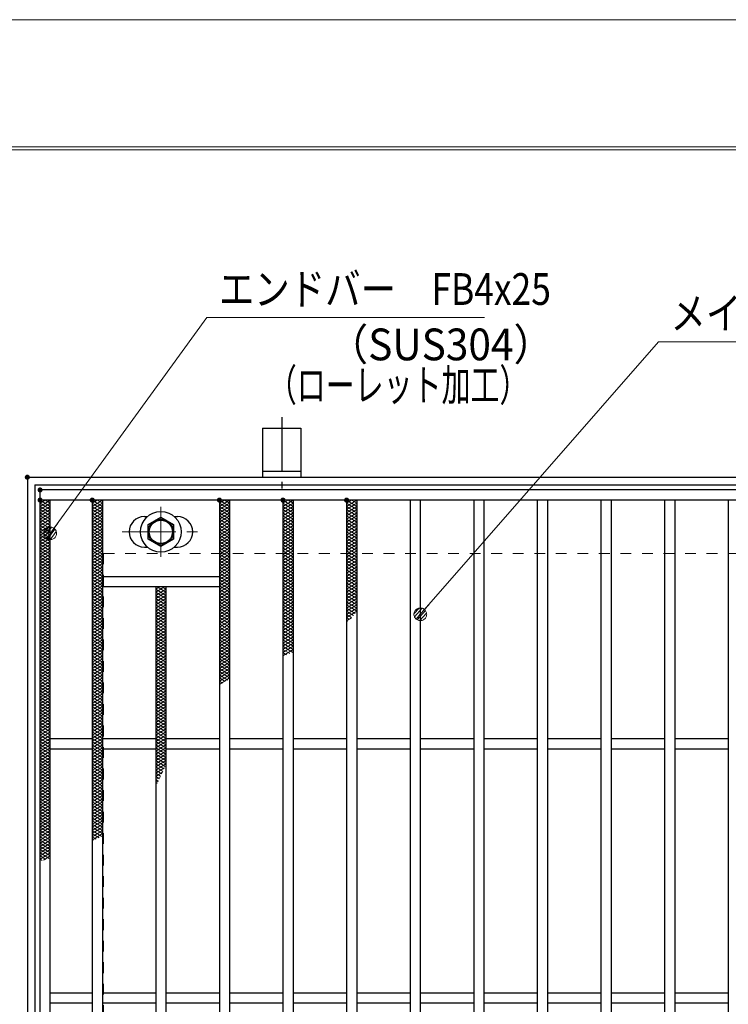
# Model space of a CAD drawing. Units: millimetres. Extents: x -1050 to 1050, y -743 to 742.
# Drawn here: x -798 to -520, y 355 to 742 of the extents above; entities that cross this region are included whole.
import ezdxf

# ---------------------------------------------------------------- set-up
doc = ezdxf.new("R2010")
doc.units = ezdxf.units.MM
doc.header["$LTSCALE"] = 5
doc.linetypes.add('JWW_CENTER1', pattern=[6.773333, 4.233333, -0.846667, 0.846667, -0.846667])
doc.linetypes.add('JWW_DASHED1', pattern=[1.693333, 0.846667, -0.846667])
for name, color, linetype in [('7-図\u3000枠', 7, 'Continuous'), ('アンカー', 7, 'Continuous'), ('ハッチング', 7, 'Continuous'), ('寸法注釈', 7, 'Continuous'), ('枠', 7, 'Continuous'), ('溝開口', 7, 'Continuous'), ('蓋', 7, 'Continuous')]:
    doc.layers.add(name, color=color, linetype=linetype)
doc.styles.add('ＭＳ ゴシック', font='txt', dxfattribs={"height": 1})

# ---------------------------------------------------------------- blocks, each defined once
blk = doc.blocks.new('A$C1487498E_0-5_')
at = {"layer": '蓋', "color": 6, "linetype": 'JWW_CENTER1', "lineweight": 18}
for p, q in [((15.25, 0), (15.25, 19.79)), ((0, 9.89), (30.49, 9.89))]:
    blk.add_line(p, q, dxfattribs=at)
at = {"layer": '蓋', "color": 5, "linetype": 'Continuous', "lineweight": 25}
for p, q in [((8.75, 15.89), (9.95, 15.89)), ((20.54, 15.89), (21.75, 15.89)), ((8.75, 3.89), (9.96, 3.89)), ((20.53, 3.89), (21.75, 3.89))]:
    blk.add_line(p, q, dxfattribs=at)
at = {"layer": '蓋', "color": 7, "linetype": 'Continuous', "lineweight": 25}
for p, q in [((10.25, 12.78), (15.25, 15.67)), ((15.25, 15.67), (20.25, 12.78)), ((10.25, 7.01), (10.25, 12.78)), ((20.25, 12.78), (20.25, 7.01)), ((15.25, 4.12), (10.25, 7.01)), ((20.25, 7.01), (15.25, 4.12))]:
    blk.add_line(p, q, dxfattribs=at)
for centre, radius in [((15.25, 9.9), 8), ((15.25, 9.89), 5), ((15.25, 9.89), 4.59)]:
    blk.add_circle(centre, radius, dxfattribs=at)
at = {"layer": '蓋', "color": 5, "linetype": 'Continuous', "lineweight": 25}
for centre, start, end in [((8.75, 9.89), 90, 270), ((21.75, 9.89), 270, 90)]:
    blk.add_arc(centre, 6, start, end, dxfattribs=at)
blk = doc.blocks.new('A$C5D7C781A_0-4_')
at = {"layer": 'アンカー', "color": 6, "linetype": 'JWW_CENTER1', "lineweight": 25}
blk.add_line((7.5, 28.02), (7.5, 0), dxfattribs=at)
at = {"layer": 'アンカー', "color": 7, "linetype": 'Continuous', "lineweight": 25}
for p, q in [((0, 23.76), (0, 4.45)), ((0, 23.76), (15, 23.76)), ((15, 23.76), (15, 4.45)), ((15, 6.75), (0, 6.75)), ((0, 4.45), (15, 4.45))]:
    blk.add_line(p, q, dxfattribs=at)
blk = doc.blocks.new('_Dot_0-1_')
at = {"layer": '寸法注釈', "color": 2, "linetype": 'Continuous', "lineweight": 5}
for p, q in [((-0.5, 0), (-1, 0)), ((-0.496, 0.063), (-0.5, 0)), ((-0.5, 0), (-0.496, -0.063)), ((0, 0), (-0.5, 0)), ((-0.5, 0), (0, 0)), ((-0.484, 0.124), (-0.496, 0.063)), ((-0.465, 0.184), (-0.484, 0.124)), ((-0.438, 0.241), (-0.465, 0.184)), ((-0.405, 0.294), (-0.438, 0.241)), ((-0.364, 0.342), (-0.405, 0.294)), ((-0.319, 0.385), (-0.364, 0.342)), ((-0.268, 0.422), (-0.319, 0.385)), ((-0.213, 0.452), (-0.268, 0.422)), ((-0.155, 0.476), (-0.213, 0.452)), ((-0.094, 0.491), (-0.155, 0.476)), ((-0.031, 0.499), (-0.094, 0.491)), ((0.031, 0.499), (-0.031, 0.499)), ((0.5, 0), (0, 0)), ((0, 0), (0, 0)), ((0, 0), (0, 0)), ((0, 0), (0, 0)), ((0, 0), (0, 0)), ((0, 0), (0, 0)), ((0, 0), (0, 0)), ((0, 0), (0, 0)), ((0, 0), (0, 0)), ((0, 0), (0, 0)), ((0, 0), (0, 0)), ((0, 0), (0, 0)), ((0, 0), (0, 0)), ((0, 0), (0, 0)), ((0, 0), (0, 0)), ((0, 0), (0, 0)), ((0, 0), (0, 0)), ((0, 0), (0, 0)), ((0, 0), (0, 0)), ((0, 0), (0, 0)), ((0, 0), (0, 0)), ((0, 0), (0, 0)), ((0, 0), (0, 0)), ((0, 0), (0, 0)), ((0, 0), (0, 0)), ((0, 0), (0, 0)), ((0, 0), (0, 0)), ((0, 0), (0, 0)), ((0, 0), (0, 0)), ((0, 0), (0, 0)), ((0, 0), (0, 0)), ((0, 0), (0, 0)), ((0, 0), (0, 0)), ((0, 0), (0, 0)), ((0, 0), (0, 0)), ((0, 0), (0, 0)), ((0, 0), (0, 0)), ((0, 0), (0, 0)), ((0, 0), (0, 0)), ((0, 0), (0, 0)), ((0, 0), (0, 0)), ((0, 0), (0, 0)), ((0, 0), (0, 0)), ((0, 0), (0, 0)), ((0, 0), (0, 0)), ((0, 0), (0, 0)), ((0, 0), (0, 0)), ((0, 0), (0, 0)), ((0, 0), (0, 0)), ((0, 0), (0, 0)), ((0, 0), (0, 0)), ((0, 0), (0.5, 0)), ((0.094, 0.491), (0.031, 0.499)), ((0.155, 0.476), (0.094, 0.491)), ((0.213, 0.452), (0.155, 0.476)), ((0.268, 0.422), (0.213, 0.452)), ((0.319, 0.385), (0.268, 0.422)), ((0.364, 0.342), (0.319, 0.385)), ((0.405, 0.294), (0.364, 0.342)), ((0.438, 0.241), (0.405, 0.294)), ((0.465, 0.184), (0.438, 0.241)), ((0.484, 0.124), (0.465, 0.184)), ((0.496, 0.063), (0.484, 0.124)), ((0.5, 0), (0.496, 0.063)), ((-0.496, -0.063), (-0.484, -0.124)), ((-0.484, -0.124), (-0.465, -0.184)), ((-0.465, -0.184), (-0.438, -0.241)), ((-0.438, -0.241), (-0.405, -0.294)), ((-0.405, -0.294), (-0.364, -0.342)), ((-0.364, -0.342), (-0.319, -0.385)), ((-0.319, -0.385), (-0.268, -0.422)), ((-0.268, -0.422), (-0.213, -0.452)), ((-0.213, -0.452), (-0.155, -0.476)), ((-0.155, -0.476), (-0.094, -0.491)), ((-0.094, -0.491), (-0.031, -0.499)), ((-0.031, -0.499), (0.031, -0.499)), ((0.031, -0.499), (0.094, -0.491)), ((0.094, -0.491), (0.155, -0.476)), ((0.155, -0.476), (0.213, -0.452)), ((0.213, -0.452), (0.268, -0.422)), ((0.268, -0.422), (0.319, -0.385)), ((0.319, -0.385), (0.364, -0.342)), ((0.364, -0.342), (0.405, -0.294)), ((0.405, -0.294), (0.438, -0.241)), ((0.438, -0.241), (0.465, -0.184)), ((0.465, -0.184), (0.484, -0.124)), ((0.484, -0.124), (0.496, -0.063)), ((0.496, -0.063), (0.5, 0))]:
    blk.add_line(p, q, dxfattribs=at)
at = {"layer": '寸法注釈', "color": 2, "linetype": 'Continuous', "lineweight": 20}
for p, q in [((0.489, 0.1), (-0.489, 0.1)), ((0.399, 0.3), (-0.399, 0.3)), ((0.458, -0.199), (-0.458, -0.199)), ((0.3, -0.399), (-0.3, -0.399))]:
    blk.add_line(p, q, dxfattribs=at)

msp = doc.modelspace()

# ---------------------------------------------------------------- linework, layer by layer
at = {"layer": '7-図\u3000枠', "color": 4, "linetype": 'Continuous', "lineweight": 5}
for p, q in [((-975, 692.5), (1000, 692.5)), ((-973.75, 691.25), (998.75, 691.25))]:
    msp.add_line(p, q, dxfattribs=at)
at = {"layer": 'DEFPOINTS', "color": 4, "linetype": 'Continuous', "lineweight": 5}
msp.add_line((-1050, 742.5), (1050, 742.5), dxfattribs=at)
at = {"layer": 'DEFPOINTS', "color": 4, "linetype": 'Continuous', "lineweight": 5, "const_width": 1}
msp.add_lwpolyline([(-794.95, 562.47, 0.414214), (-795.45, 562.97, 0.414214), (-795.95, 562.47, 0.414214), (-795.45, 561.97, 0.414214)], format="xyb", close=True, dxfattribs=at)
at = {"layer": 'ハッチング', "color": 4, "linetype": 'Continuous', "lineweight": 15}
for p, q in [((-790.45, 550.97), (-786.45, 553.47)), ((-790.45, 553.47), (-786.45, 550.97)), ((-790.45, 552.22), (-788.45, 553.47)), ((-790.45, 549.72), (-786.45, 552.22)), ((-790.45, 552.22), (-786.45, 549.72)), ((-790.45, 548.47), (-786.45, 550.97)), ((-790.45, 550.97), (-786.45, 548.47)), ((-788.45, 553.47), (-786.45, 552.22)), ((-769.95, 553.47), (-765.95, 550.97)), ((-769.95, 550.97), (-765.95, 553.47)), ((-769.95, 552.22), (-767.95, 553.47)), ((-769.95, 552.22), (-765.95, 549.72)), ((-769.95, 549.72), (-765.95, 552.22)), ((-769.95, 550.97), (-765.95, 548.47)), ((-769.95, 548.47), (-765.95, 550.97)), ((-767.95, 553.47), (-765.95, 552.22)), ((-719.95, 553.47), (-715.95, 550.97)), ((-719.95, 550.97), (-715.95, 553.47)), ((-719.95, 552.22), (-717.95, 553.47)), ((-719.95, 552.22), (-715.95, 549.72)), ((-719.95, 549.72), (-715.95, 552.22)), ((-719.95, 550.97), (-715.95, 548.47)), ((-719.95, 548.47), (-715.95, 550.97)), ((-717.95, 553.47), (-715.95, 552.22)), ((-694.95, 553.47), (-690.95, 550.97)), ((-694.95, 550.97), (-690.95, 553.47)), ((-694.95, 552.22), (-692.95, 553.47)), ((-694.95, 552.22), (-690.95, 549.72)), ((-694.95, 549.72), (-690.95, 552.22)), ((-694.95, 550.97), (-690.95, 548.47)), ((-694.95, 548.47), (-690.95, 550.97)), ((-692.95, 553.47), (-690.95, 552.22)), ((-669.95, 553.47), (-665.95, 550.97)), ((-669.95, 550.97), (-665.95, 553.47)), ((-669.95, 552.22), (-667.95, 553.47)), ((-669.95, 552.22), (-665.95, 549.72)), ((-669.95, 549.72), (-665.95, 552.22)), ((-669.95, 550.97), (-665.95, 548.47)), ((-669.95, 548.47), (-665.95, 550.97)), ((-667.95, 553.47), (-665.95, 552.22)), ((-790.45, 547.22), (-786.45, 549.72)), ((-790.45, 549.72), (-786.45, 547.22)), ((-790.45, 545.97), (-786.45, 548.47)), ((-790.45, 548.47), (-786.45, 545.97)), ((-790.45, 544.72), (-786.45, 547.22)), ((-790.45, 547.22), (-786.45, 544.72)), ((-769.95, 549.72), (-765.95, 547.22)), ((-769.95, 547.22), (-765.95, 549.72)), ((-769.95, 548.47), (-765.95, 545.97)), ((-769.95, 545.97), (-765.95, 548.47)), ((-769.95, 547.22), (-765.95, 544.72)), ((-769.95, 544.72), (-765.95, 547.22)), ((-719.95, 549.72), (-715.95, 547.22)), ((-719.95, 547.22), (-715.95, 549.72)), ((-719.95, 548.47), (-715.95, 545.97)), ((-719.95, 545.97), (-715.95, 548.47)), ((-719.95, 547.22), (-715.95, 544.72)), ((-719.95, 544.72), (-715.95, 547.22)), ((-694.95, 549.72), (-690.95, 547.22)), ((-694.95, 547.22), (-690.95, 549.72)), ((-694.95, 548.47), (-690.95, 545.97)), ((-694.95, 545.97), (-690.95, 548.47)), ((-694.95, 547.22), (-690.95, 544.72)), ((-694.95, 544.72), (-690.95, 547.22)), ((-669.95, 549.72), (-665.95, 547.22)), ((-669.95, 547.22), (-665.95, 549.72)), ((-669.95, 548.47), (-665.95, 545.97)), ((-669.95, 545.97), (-665.95, 548.47)), ((-669.95, 547.22), (-665.95, 544.72)), ((-669.95, 544.72), (-665.95, 547.22)), ((-790.45, 543.47), (-786.45, 545.97)), ((-790.45, 545.97), (-786.45, 543.47)), ((-790.45, 542.22), (-786.45, 544.72)), ((-790.45, 544.72), (-786.45, 542.22)), ((-790.45, 540.97), (-786.45, 543.47)), ((-790.45, 543.47), (-786.45, 540.97)), ((-769.95, 545.97), (-765.95, 543.47)), ((-769.95, 543.47), (-765.95, 545.97)), ((-769.95, 544.72), (-765.95, 542.22)), ((-769.95, 542.22), (-765.95, 544.72)), ((-769.95, 543.47), (-765.95, 540.97)), ((-769.95, 540.97), (-765.95, 543.47)), ((-719.95, 545.97), (-715.95, 543.47)), ((-719.95, 543.47), (-715.95, 545.97)), ((-719.95, 544.72), (-715.95, 542.22)), ((-719.95, 542.22), (-715.95, 544.72)), ((-719.95, 543.47), (-715.95, 540.97)), ((-719.95, 540.97), (-715.95, 543.47)), ((-694.95, 545.97), (-690.95, 543.47)), ((-694.95, 543.47), (-690.95, 545.97)), ((-694.95, 544.72), (-690.95, 542.22)), ((-694.95, 542.22), (-690.95, 544.72)), ((-694.95, 543.47), (-690.95, 540.97)), ((-694.95, 540.97), (-690.95, 543.47)), ((-669.95, 545.97), (-665.95, 543.47)), ((-669.95, 543.47), (-665.95, 545.97)), ((-669.95, 544.72), (-665.95, 542.22)), ((-669.95, 542.22), (-665.95, 544.72)), ((-669.95, 543.47), (-665.95, 540.97)), ((-669.95, 540.97), (-665.95, 543.47)), ((-790.45, 539.72), (-786.45, 542.22)), ((-790.45, 542.22), (-786.45, 539.72)), ((-790.45, 538.47), (-786.45, 540.97)), ((-790.45, 540.97), (-786.45, 538.47)), ((-790.45, 537.22), (-786.45, 539.72)), ((-790.45, 539.72), (-786.45, 537.22)), ((-769.95, 542.22), (-765.95, 539.72)), ((-769.95, 539.72), (-765.95, 542.22)), ((-769.95, 540.97), (-765.95, 538.47)), ((-769.95, 538.47), (-765.95, 540.97)), ((-769.95, 539.72), (-765.95, 537.22)), ((-769.95, 537.22), (-765.95, 539.72)), ((-719.95, 542.22), (-715.95, 539.72)), ((-719.95, 539.72), (-715.95, 542.22)), ((-719.95, 540.97), (-715.95, 538.47)), ((-719.95, 538.47), (-715.95, 540.97)), ((-719.95, 539.72), (-715.95, 537.22)), ((-719.95, 537.22), (-715.95, 539.72)), ((-694.95, 542.22), (-690.95, 539.72)), ((-694.95, 539.72), (-690.95, 542.22)), ((-694.95, 540.97), (-690.95, 538.47)), ((-694.95, 538.47), (-690.95, 540.97)), ((-694.95, 539.72), (-690.95, 537.22)), ((-694.95, 537.22), (-690.95, 539.72)), ((-669.95, 542.22), (-665.95, 539.72)), ((-669.95, 539.72), (-665.95, 542.22)), ((-669.95, 540.97), (-665.95, 538.47)), ((-669.95, 538.47), (-665.95, 540.97)), ((-669.95, 539.72), (-665.95, 537.22)), ((-669.95, 537.22), (-665.95, 539.72)), ((-790.45, 535.97), (-786.45, 538.47)), ((-790.45, 538.47), (-786.45, 535.97)), ((-790.45, 534.72), (-786.45, 537.22)), ((-790.45, 537.22), (-786.45, 534.72)), ((-790.45, 533.47), (-786.45, 535.97)), ((-790.45, 535.97), (-786.45, 533.47)), ((-790.45, 532.22), (-786.45, 534.72)), ((-790.45, 534.72), (-786.45, 532.22)), ((-769.95, 538.47), (-765.95, 535.97)), ((-769.95, 535.97), (-765.95, 538.47)), ((-769.95, 537.22), (-765.95, 534.72)), ((-769.95, 534.72), (-765.95, 537.22)), ((-769.95, 535.97), (-765.95, 533.47)), ((-769.95, 533.47), (-765.95, 535.97)), ((-769.95, 534.72), (-765.95, 532.22)), ((-769.95, 532.22), (-765.95, 534.72)), ((-719.95, 538.47), (-715.95, 535.97)), ((-719.95, 535.97), (-715.95, 538.47)), ((-719.95, 537.22), (-715.95, 534.72)), ((-719.95, 534.72), (-715.95, 537.22)), ((-719.95, 535.97), (-715.95, 533.47)), ((-719.95, 533.47), (-715.95, 535.97)), ((-719.95, 534.72), (-715.95, 532.22)), ((-719.95, 532.22), (-715.95, 534.72)), ((-694.95, 538.47), (-690.95, 535.97)), ((-694.95, 535.97), (-690.95, 538.47)), ((-694.95, 537.22), (-690.95, 534.72)), ((-694.95, 534.72), (-690.95, 537.22)), ((-694.95, 535.97), (-690.95, 533.47)), ((-694.95, 533.47), (-690.95, 535.97)), ((-694.95, 534.72), (-690.95, 532.22)), ((-694.95, 532.22), (-690.95, 534.72)), ((-669.95, 538.47), (-665.95, 535.97)), ((-669.95, 535.97), (-665.95, 538.47)), ((-669.95, 537.22), (-665.95, 534.72)), ((-669.95, 534.72), (-665.95, 537.22)), ((-669.95, 535.97), (-665.95, 533.47)), ((-669.95, 533.47), (-665.95, 535.97)), ((-669.95, 534.72), (-665.95, 532.22)), ((-669.95, 532.22), (-665.95, 534.72)), ((-790.45, 530.97), (-786.45, 533.47)), ((-790.45, 533.47), (-786.45, 530.97)), ((-790.45, 529.72), (-786.45, 532.22)), ((-790.45, 532.22), (-786.45, 529.72)), ((-790.45, 528.47), (-786.45, 530.97)), ((-790.45, 530.97), (-786.45, 528.47)), ((-769.95, 533.47), (-765.95, 530.97)), ((-769.95, 530.97), (-765.95, 533.47)), ((-769.95, 532.22), (-765.95, 529.72)), ((-769.95, 529.72), (-765.95, 532.22)), ((-769.95, 530.97), (-765.95, 528.47)), ((-769.95, 528.47), (-765.95, 530.97)), ((-719.95, 533.47), (-715.95, 530.97)), ((-719.95, 530.97), (-715.95, 533.47)), ((-719.95, 532.22), (-715.95, 529.72)), ((-719.95, 529.72), (-715.95, 532.22)), ((-719.95, 530.97), (-715.95, 528.47)), ((-719.95, 528.47), (-715.95, 530.97)), ((-694.95, 533.47), (-690.95, 530.97)), ((-694.95, 530.97), (-690.95, 533.47)), ((-694.95, 532.22), (-690.95, 529.72)), ((-694.95, 529.72), (-690.95, 532.22)), ((-694.95, 530.97), (-690.95, 528.47)), ((-694.95, 528.47), (-690.95, 530.97)), ((-669.95, 533.47), (-665.95, 530.97)), ((-669.95, 530.97), (-665.95, 533.47)), ((-669.95, 532.22), (-665.95, 529.72)), ((-669.95, 529.72), (-665.95, 532.22)), ((-669.95, 530.97), (-665.95, 528.47)), ((-669.95, 528.47), (-665.95, 530.97)), ((-790.45, 527.22), (-786.45, 529.72)), ((-790.45, 529.72), (-786.45, 527.22)), ((-790.45, 525.97), (-786.45, 528.47)), ((-790.45, 528.47), (-786.45, 525.97)), ((-790.45, 524.72), (-786.45, 527.22)), ((-790.45, 527.22), (-786.45, 524.72)), ((-769.95, 529.72), (-765.95, 527.22)), ((-769.95, 527.22), (-765.95, 529.72)), ((-769.95, 528.47), (-765.95, 525.97)), ((-769.95, 525.97), (-765.95, 528.47)), ((-769.95, 527.22), (-765.95, 524.72)), ((-769.95, 524.72), (-765.95, 527.22)), ((-719.95, 529.72), (-715.95, 527.22)), ((-719.95, 527.22), (-715.95, 529.72)), ((-719.95, 528.47), (-715.95, 525.97)), ((-719.95, 525.97), (-715.95, 528.47)), ((-719.95, 527.22), (-715.95, 524.72)), ((-719.95, 524.72), (-715.95, 527.22)), ((-694.95, 529.72), (-690.95, 527.22)), ((-694.95, 527.22), (-690.95, 529.72)), ((-694.95, 528.47), (-690.95, 525.97)), ((-694.95, 525.97), (-690.95, 528.47)), ((-694.95, 527.22), (-690.95, 524.72)), ((-694.95, 524.72), (-690.95, 527.22)), ((-669.95, 529.72), (-665.95, 527.22)), ((-669.95, 527.22), (-665.95, 529.72)), ((-669.95, 528.47), (-665.95, 525.97)), ((-669.95, 525.97), (-665.95, 528.47)), ((-669.95, 527.22), (-665.95, 524.72)), ((-669.95, 524.72), (-665.95, 527.22)), ((-790.45, 523.47), (-786.45, 525.97)), ((-790.45, 525.97), (-786.45, 523.47)), ((-790.45, 522.22), (-786.45, 524.72)), ((-790.45, 524.72), (-786.45, 522.22)), ((-790.45, 520.97), (-786.45, 523.47)), ((-790.45, 523.47), (-786.45, 520.97)), ((-769.95, 525.97), (-765.95, 523.47)), ((-769.95, 523.47), (-765.95, 525.97)), ((-769.95, 524.72), (-765.95, 522.22)), ((-769.95, 522.22), (-765.95, 524.72)), ((-769.95, 523.47), (-765.95, 520.97)), ((-769.95, 520.97), (-765.95, 523.47)), ((-719.95, 525.97), (-715.95, 523.47)), ((-719.95, 523.47), (-715.95, 525.97)), ((-719.95, 524.72), (-715.95, 522.22)), ((-719.95, 522.22), (-715.95, 524.72)), ((-719.95, 523.47), (-715.95, 520.97)), ((-719.95, 520.97), (-715.95, 523.47)), ((-694.95, 525.97), (-690.95, 523.47)), ((-694.95, 523.47), (-690.95, 525.97)), ((-694.95, 524.72), (-690.95, 522.22)), ((-694.95, 522.22), (-690.95, 524.72)), ((-694.95, 523.47), (-690.95, 520.97)), ((-694.95, 520.97), (-690.95, 523.47)), ((-669.95, 525.97), (-665.95, 523.47)), ((-669.95, 523.47), (-665.95, 525.97)), ((-669.95, 524.72), (-665.95, 522.22)), ((-669.95, 522.22), (-665.95, 524.72)), ((-669.95, 523.47), (-665.95, 520.97)), ((-669.95, 520.97), (-665.95, 523.47)), ((-790.45, 519.72), (-786.45, 522.22)), ((-790.45, 522.22), (-786.45, 519.72)), ((-790.45, 518.47), (-786.45, 520.97)), ((-790.45, 520.97), (-786.45, 518.47)), ((-790.45, 517.22), (-786.45, 519.72)), ((-790.45, 519.72), (-786.45, 517.22)), ((-769.95, 522.22), (-765.95, 519.72)), ((-769.95, 519.72), (-765.95, 522.22)), ((-769.95, 520.97), (-765.95, 518.47)), ((-769.95, 518.47), (-765.95, 520.97)), ((-769.95, 519.72), (-765.95, 517.22)), ((-769.95, 517.22), (-765.95, 519.72)), ((-744.95, 518.47), (-743.35, 519.48)), ((-744.95, 517.22), (-741.35, 519.48)), ((-744.55, 519.48), (-740.95, 517.22)), ((-742.55, 519.48), (-740.95, 518.47)), ((-719.95, 522.22), (-715.95, 519.72)), ((-719.95, 519.72), (-715.95, 522.22)), ((-719.95, 520.97), (-715.95, 518.47)), ((-719.95, 518.47), (-715.95, 520.97)), ((-719.95, 519.72), (-715.95, 517.22)), ((-719.95, 517.22), (-715.95, 519.72)), ((-694.95, 522.22), (-690.95, 519.72)), ((-694.95, 519.72), (-690.95, 522.22)), ((-694.95, 520.97), (-690.95, 518.47)), ((-694.95, 518.47), (-690.95, 520.97)), ((-694.95, 519.72), (-690.95, 517.22)), ((-694.95, 517.22), (-690.95, 519.72)), ((-669.95, 522.22), (-665.95, 519.72)), ((-669.95, 519.72), (-665.95, 522.22)), ((-669.95, 520.97), (-665.95, 518.47)), ((-669.95, 518.47), (-665.95, 520.97)), ((-669.95, 519.72), (-665.95, 517.22)), ((-669.95, 517.22), (-665.95, 519.72)), ((-790.45, 515.97), (-786.45, 518.47)), ((-790.45, 518.47), (-786.45, 515.97)), ((-790.45, 514.72), (-786.45, 517.22)), ((-790.45, 517.22), (-786.45, 514.72)), ((-790.45, 513.47), (-786.45, 515.97)), ((-790.45, 515.97), (-786.45, 513.47)), ((-769.95, 518.47), (-765.95, 515.97)), ((-769.95, 515.97), (-765.95, 518.47)), ((-769.95, 517.22), (-765.95, 514.72)), ((-769.95, 514.72), (-765.95, 517.22)), ((-769.95, 515.97), (-765.95, 513.47)), ((-769.95, 513.47), (-765.95, 515.97)), ((-744.95, 518.47), (-740.95, 515.97)), ((-744.95, 515.97), (-740.95, 518.47)), ((-744.95, 517.22), (-740.95, 514.72)), ((-744.95, 514.72), (-740.95, 517.22)), ((-744.95, 515.97), (-740.95, 513.47)), ((-744.95, 513.47), (-740.95, 515.97)), ((-719.95, 518.47), (-715.95, 515.97)), ((-719.95, 515.97), (-715.95, 518.47)), ((-719.95, 517.22), (-715.95, 514.72)), ((-719.95, 514.72), (-715.95, 517.22)), ((-719.95, 515.97), (-715.95, 513.47)), ((-719.95, 513.47), (-715.95, 515.97)), ((-694.95, 518.47), (-690.95, 515.97)), ((-694.95, 515.97), (-690.95, 518.47)), ((-694.95, 517.22), (-690.95, 514.72)), ((-694.95, 514.72), (-690.95, 517.22)), ((-694.95, 515.97), (-690.95, 513.47)), ((-694.95, 513.47), (-690.95, 515.97)), ((-669.95, 518.47), (-665.95, 515.97)), ((-669.95, 515.97), (-665.95, 518.47)), ((-669.95, 517.22), (-665.95, 514.72)), ((-669.95, 514.72), (-665.95, 517.22)), ((-669.95, 515.97), (-665.95, 513.47)), ((-669.95, 513.47), (-665.95, 515.97)), ((-790.45, 512.22), (-786.45, 514.72)), ((-790.45, 514.72), (-786.45, 512.22)), ((-790.45, 510.97), (-786.45, 513.47)), ((-790.45, 513.47), (-786.45, 510.97)), ((-790.45, 509.72), (-786.45, 512.22)), ((-790.45, 512.22), (-786.45, 509.72)), ((-769.95, 514.72), (-765.95, 512.22)), ((-769.95, 512.22), (-765.95, 514.72)), ((-769.95, 513.47), (-765.95, 510.97)), ((-769.95, 510.97), (-765.95, 513.47)), ((-769.95, 512.22), (-765.95, 509.72)), ((-769.95, 509.72), (-765.95, 512.22)), ((-744.95, 514.72), (-740.95, 512.22)), ((-744.95, 512.22), (-740.95, 514.72)), ((-744.95, 513.47), (-740.95, 510.97)), ((-744.95, 510.97), (-740.95, 513.47)), ((-744.95, 512.22), (-740.95, 509.72)), ((-744.95, 509.72), (-740.95, 512.22)), ((-719.95, 514.72), (-715.95, 512.22)), ((-719.95, 512.22), (-715.95, 514.72)), ((-719.95, 513.47), (-715.95, 510.97)), ((-719.95, 510.97), (-715.95, 513.47)), ((-719.95, 512.22), (-715.95, 509.72)), ((-719.95, 509.72), (-715.95, 512.22)), ((-694.95, 514.72), (-690.95, 512.22)), ((-694.95, 512.22), (-690.95, 514.72)), ((-694.95, 513.47), (-690.95, 510.97)), ((-694.95, 510.97), (-690.95, 513.47)), ((-694.95, 512.22), (-690.95, 509.72)), ((-694.95, 509.72), (-690.95, 512.22)), ((-669.95, 514.72), (-665.95, 512.22)), ((-669.95, 512.22), (-665.95, 514.72)), ((-669.95, 513.47), (-665.95, 510.97)), ((-669.95, 510.97), (-665.95, 513.47)), ((-669.95, 512.22), (-665.95, 509.72)), ((-669.95, 509.72), (-665.95, 512.22)), ((-790.45, 508.47), (-786.45, 510.97)), ((-790.45, 510.97), (-786.45, 508.47)), ((-790.45, 507.22), (-786.45, 509.72)), ((-790.45, 509.72), (-786.45, 507.22)), ((-790.45, 505.97), (-786.45, 508.47)), ((-790.45, 508.47), (-786.45, 505.97)), ((-769.95, 510.97), (-765.95, 508.47)), ((-769.95, 508.47), (-765.95, 510.97)), ((-769.95, 509.72), (-765.95, 507.22)), ((-769.95, 507.22), (-765.95, 509.72)), ((-769.95, 508.47), (-765.95, 505.97)), ((-769.95, 505.97), (-765.95, 508.47)), ((-744.95, 510.97), (-740.95, 508.47)), ((-744.95, 508.47), (-740.95, 510.97)), ((-744.95, 509.72), (-740.95, 507.22)), ((-744.95, 507.22), (-740.95, 509.72)), ((-744.95, 508.47), (-740.95, 505.97)), ((-744.95, 505.97), (-740.95, 508.47)), ((-719.95, 510.97), (-715.95, 508.47)), ((-719.95, 508.47), (-715.95, 510.97)), ((-719.95, 509.72), (-715.95, 507.22)), ((-719.95, 507.22), (-715.95, 509.72)), ((-719.95, 508.47), (-715.95, 505.97)), ((-719.95, 505.97), (-715.95, 508.47)), ((-694.95, 510.97), (-690.95, 508.47)), ((-694.95, 508.47), (-690.95, 510.97)), ((-694.95, 509.72), (-690.95, 507.22)), ((-694.95, 507.22), (-690.95, 509.72)), ((-694.95, 508.47), (-690.95, 505.97)), ((-694.95, 505.97), (-690.95, 508.47)), ((-669.95, 510.97), (-666.51, 508.82)), ((-669.95, 508.47), (-665.95, 510.97)), ((-669.95, 509.72), (-667.22, 508.02)), ((-669.95, 507.22), (-665.95, 509.72)), ((-669.95, 508.47), (-667.96, 507.23)), ((-790.45, 504.72), (-786.45, 507.22)), ((-790.45, 507.22), (-786.45, 504.72)), ((-790.45, 503.47), (-786.45, 505.97)), ((-790.45, 505.97), (-786.45, 503.47)), ((-790.45, 502.22), (-786.45, 504.72)), ((-790.45, 504.72), (-786.45, 502.22)), ((-769.95, 507.22), (-765.95, 504.72)), ((-769.95, 504.72), (-765.95, 507.22)), ((-769.95, 505.97), (-765.95, 503.47)), ((-769.95, 503.47), (-765.95, 505.97)), ((-769.95, 504.72), (-765.95, 502.22)), ((-769.95, 502.22), (-765.95, 504.72)), ((-744.95, 507.22), (-740.95, 504.72)), ((-744.95, 504.72), (-740.95, 507.22)), ((-744.95, 505.97), (-740.95, 503.47)), ((-744.95, 503.47), (-740.95, 505.97)), ((-744.95, 504.72), (-740.95, 502.22)), ((-744.95, 502.22), (-740.95, 504.72)), ((-719.95, 507.22), (-715.95, 504.72)), ((-719.95, 504.72), (-715.95, 507.22)), ((-719.95, 505.97), (-715.95, 503.47)), ((-719.95, 503.47), (-715.95, 505.97)), ((-719.95, 504.72), (-715.95, 502.22)), ((-719.95, 502.22), (-715.95, 504.72)), ((-694.95, 507.22), (-690.95, 504.72)), ((-694.95, 504.72), (-690.95, 507.22)), ((-694.95, 505.97), (-690.95, 503.47)), ((-694.95, 503.47), (-690.95, 505.97)), ((-694.95, 504.72), (-690.95, 502.22)), ((-694.95, 502.22), (-690.95, 504.72)), ((-669.95, 507.22), (-668.73, 506.46)), ((-669.95, 505.97), (-668.01, 507.19)), ((-669.95, 505.97), (-669.53, 505.71)), ((-790.45, 500.97), (-786.45, 503.47)), ((-790.45, 503.47), (-786.45, 500.97)), ((-790.45, 499.72), (-786.45, 502.22)), ((-790.45, 502.22), (-786.45, 499.72)), ((-790.45, 498.47), (-786.45, 500.97)), ((-790.45, 500.97), (-786.45, 498.47)), ((-769.95, 503.47), (-765.95, 500.97)), ((-769.95, 500.97), (-765.95, 503.47)), ((-769.95, 502.22), (-765.95, 499.72)), ((-769.95, 499.72), (-765.95, 502.22)), ((-769.95, 500.97), (-765.95, 498.47)), ((-769.95, 498.47), (-765.95, 500.97)), ((-744.95, 503.47), (-740.95, 500.97)), ((-744.95, 500.97), (-740.95, 503.47)), ((-744.95, 502.22), (-740.95, 499.72)), ((-744.95, 499.72), (-740.95, 502.22)), ((-744.95, 500.97), (-740.95, 498.47)), ((-744.95, 498.47), (-740.95, 500.97)), ((-719.95, 503.47), (-715.95, 500.97)), ((-719.95, 500.97), (-715.95, 503.47)), ((-719.95, 502.22), (-715.95, 499.72)), ((-719.95, 499.72), (-715.95, 502.22)), ((-719.95, 500.97), (-715.95, 498.47)), ((-719.95, 498.47), (-715.95, 500.97)), ((-694.95, 503.47), (-690.95, 500.97)), ((-694.95, 500.97), (-690.95, 503.47)), ((-694.95, 502.22), (-690.95, 499.72)), ((-694.95, 499.72), (-690.95, 502.22)), ((-694.95, 500.97), (-690.95, 498.47)), ((-694.95, 498.47), (-690.95, 500.97)), ((-790.45, 497.22), (-786.45, 499.72)), ((-790.45, 499.72), (-786.45, 497.22)), ((-790.45, 495.97), (-786.45, 498.47)), ((-790.45, 498.47), (-786.45, 495.97)), ((-790.45, 494.72), (-786.45, 497.22)), ((-790.45, 497.22), (-786.45, 494.72)), ((-790.45, 493.47), (-786.45, 495.97)), ((-790.45, 495.97), (-786.45, 493.47)), ((-769.95, 499.72), (-765.95, 497.22)), ((-769.95, 497.22), (-765.95, 499.72)), ((-769.95, 498.47), (-765.95, 495.97)), ((-769.95, 495.97), (-765.95, 498.47)), ((-769.95, 497.22), (-765.95, 494.72)), ((-769.95, 494.72), (-765.95, 497.22)), ((-769.95, 495.97), (-765.95, 493.47)), ((-769.95, 493.47), (-765.95, 495.97)), ((-744.95, 499.72), (-740.95, 497.22)), ((-744.95, 497.22), (-740.95, 499.72)), ((-744.95, 498.47), (-740.95, 495.97)), ((-744.95, 495.97), (-740.95, 498.47)), ((-744.95, 497.22), (-740.95, 494.72)), ((-744.95, 494.72), (-740.95, 497.22)), ((-744.95, 495.97), (-740.95, 493.47)), ((-744.95, 493.47), (-740.95, 495.97)), ((-719.95, 499.72), (-715.95, 497.22)), ((-719.95, 497.22), (-715.95, 499.72)), ((-719.95, 498.47), (-715.95, 495.97)), ((-719.95, 495.97), (-715.95, 498.47)), ((-719.95, 497.22), (-715.95, 494.72)), ((-719.95, 494.72), (-715.95, 497.22)), ((-719.95, 495.97), (-715.95, 493.47)), ((-719.95, 493.47), (-715.95, 495.97)), ((-694.95, 499.72), (-690.95, 497.22)), ((-694.95, 497.22), (-690.95, 499.72)), ((-694.95, 498.47), (-690.95, 495.97)), ((-694.95, 495.97), (-690.95, 498.47)), ((-694.95, 497.22), (-690.95, 494.72)), ((-694.95, 494.72), (-690.95, 497.22)), ((-694.95, 495.97), (-691.09, 493.56)), ((-694.95, 493.47), (-690.95, 495.97)), ((-790.45, 492.22), (-786.45, 494.72)), ((-790.45, 494.72), (-786.45, 492.22)), ((-790.45, 490.97), (-786.45, 493.47)), ((-790.45, 493.47), (-786.45, 490.97)), ((-790.45, 489.72), (-786.45, 492.22)), ((-790.45, 492.22), (-786.45, 489.72)), ((-769.95, 494.72), (-765.95, 492.22)), ((-769.95, 492.22), (-765.95, 494.72)), ((-769.95, 493.47), (-765.95, 490.97)), ((-769.95, 490.97), (-765.95, 493.47)), ((-769.95, 492.22), (-765.95, 489.72)), ((-769.95, 489.72), (-765.95, 492.22)), ((-744.95, 494.72), (-740.95, 492.22)), ((-744.95, 492.22), (-740.95, 494.72)), ((-744.95, 493.47), (-740.95, 490.97)), ((-744.95, 490.97), (-740.95, 493.47)), ((-744.95, 492.22), (-740.95, 489.72)), ((-744.95, 489.72), (-740.95, 492.22)), ((-719.95, 494.72), (-715.95, 492.22)), ((-719.95, 492.22), (-715.95, 494.72)), ((-719.95, 493.47), (-715.95, 490.97)), ((-719.95, 490.97), (-715.95, 493.47)), ((-719.95, 492.22), (-715.95, 489.72)), ((-719.95, 489.72), (-715.95, 492.22)), ((-694.95, 494.72), (-692.31, 493.08)), ((-694.95, 492.22), (-690.95, 494.72)), ((-694.95, 493.47), (-693.54, 492.6)), ((-694.95, 492.22), (-694.78, 492.12)), ((-790.45, 488.47), (-786.45, 490.97)), ((-790.45, 490.97), (-786.45, 488.47)), ((-790.45, 487.22), (-786.45, 489.72)), ((-790.45, 489.72), (-786.45, 487.22)), ((-790.45, 485.97), (-786.45, 488.47)), ((-790.45, 488.47), (-786.45, 485.97)), ((-769.95, 490.97), (-765.95, 488.47)), ((-769.95, 488.47), (-765.95, 490.97)), ((-769.95, 489.72), (-765.95, 487.22)), ((-769.95, 487.22), (-765.95, 489.72)), ((-769.95, 488.47), (-765.95, 485.97)), ((-769.95, 485.97), (-765.95, 488.47)), ((-744.95, 490.97), (-740.95, 488.47)), ((-744.95, 488.47), (-740.95, 490.97)), ((-744.95, 489.72), (-740.95, 487.22)), ((-744.95, 487.22), (-740.95, 489.72)), ((-744.95, 488.47), (-740.95, 485.97)), ((-744.95, 485.97), (-740.95, 488.47)), ((-719.95, 490.97), (-715.95, 488.47)), ((-719.95, 488.47), (-715.95, 490.97)), ((-719.95, 489.72), (-715.95, 487.22)), ((-719.95, 487.22), (-715.95, 489.72)), ((-719.95, 488.47), (-715.95, 485.97)), ((-719.95, 485.97), (-715.95, 488.47)), ((-790.45, 484.72), (-786.45, 487.22)), ((-790.45, 487.22), (-786.45, 484.72)), ((-790.45, 483.47), (-786.45, 485.97)), ((-790.45, 485.97), (-786.45, 483.47)), ((-790.45, 482.22), (-786.45, 484.72)), ((-790.45, 484.72), (-786.45, 482.22)), ((-769.95, 487.22), (-765.95, 484.72)), ((-769.95, 484.72), (-765.95, 487.22)), ((-769.95, 485.97), (-765.95, 483.47)), ((-769.95, 483.47), (-765.95, 485.97)), ((-769.95, 484.72), (-765.95, 482.22)), ((-769.95, 482.22), (-765.95, 484.72)), ((-744.95, 487.22), (-740.95, 484.72)), ((-744.95, 484.72), (-740.95, 487.22)), ((-744.95, 485.97), (-740.95, 483.47)), ((-744.95, 483.47), (-740.95, 485.97)), ((-744.95, 484.72), (-740.95, 482.22)), ((-744.95, 482.22), (-740.95, 484.72)), ((-719.95, 487.22), (-715.95, 484.72)), ((-719.95, 484.72), (-715.95, 487.22)), ((-719.95, 485.97), (-715.95, 483.47)), ((-719.95, 483.47), (-715.95, 485.97)), ((-719.95, 484.72), (-716.61, 482.64)), ((-719.95, 482.22), (-715.95, 484.72)), ((-790.45, 480.97), (-786.45, 483.47)), ((-790.45, 483.47), (-786.45, 480.97)), ((-790.45, 479.72), (-786.45, 482.22)), ((-790.45, 482.22), (-786.45, 479.72)), ((-790.45, 478.47), (-786.45, 480.97)), ((-790.45, 480.97), (-786.45, 478.47)), ((-769.95, 483.47), (-765.95, 480.97)), ((-769.95, 480.97), (-765.95, 483.47)), ((-769.95, 482.22), (-765.95, 479.72)), ((-769.95, 479.72), (-765.95, 482.22)), ((-769.95, 480.97), (-765.95, 478.47)), ((-769.95, 478.47), (-765.95, 480.97)), ((-744.95, 483.47), (-740.95, 480.97)), ((-744.95, 480.97), (-740.95, 483.47)), ((-744.95, 482.22), (-740.95, 479.72)), ((-744.95, 479.72), (-740.95, 482.22)), ((-744.95, 480.97), (-740.95, 478.47)), ((-744.95, 478.47), (-740.95, 480.97)), ((-719.95, 483.47), (-717.65, 482.04)), ((-719.95, 480.97), (-715.95, 483.47)), ((-719.95, 482.22), (-718.66, 481.42)), ((-719.95, 480.97), (-719.65, 480.79)), ((-790.45, 477.22), (-786.45, 479.72)), ((-790.45, 479.72), (-786.45, 477.22)), ((-790.45, 475.97), (-786.45, 478.47)), ((-790.45, 478.47), (-786.45, 475.97)), ((-790.45, 474.72), (-786.45, 477.22)), ((-790.45, 477.22), (-786.45, 474.72)), ((-769.95, 479.72), (-765.95, 477.22)), ((-769.95, 477.22), (-765.95, 479.72)), ((-769.95, 478.47), (-765.95, 475.97)), ((-769.95, 475.97), (-765.95, 478.47)), ((-769.95, 477.22), (-765.95, 474.72)), ((-769.95, 474.72), (-765.95, 477.22)), ((-744.95, 479.72), (-740.95, 477.22)), ((-744.95, 477.22), (-740.95, 479.72)), ((-744.95, 478.47), (-740.95, 475.97)), ((-744.95, 475.97), (-740.95, 478.47)), ((-744.95, 477.22), (-740.95, 474.72)), ((-744.95, 474.72), (-740.95, 477.22)), ((-790.45, 473.47), (-786.45, 475.97)), ((-790.45, 475.97), (-786.45, 473.47)), ((-790.45, 472.22), (-786.45, 474.72)), ((-790.45, 474.72), (-786.45, 472.22)), ((-790.45, 470.97), (-786.45, 473.47)), ((-790.45, 473.47), (-786.45, 470.97)), ((-769.95, 475.97), (-765.95, 473.47)), ((-769.95, 473.47), (-765.95, 475.97)), ((-769.95, 474.72), (-765.95, 472.22)), ((-769.95, 472.22), (-765.95, 474.72)), ((-769.95, 473.47), (-765.95, 470.97)), ((-769.95, 470.97), (-765.95, 473.47)), ((-744.95, 475.97), (-740.95, 473.47)), ((-744.95, 473.47), (-740.95, 475.97)), ((-744.95, 474.72), (-740.95, 472.22)), ((-744.95, 472.22), (-740.95, 474.72)), ((-744.95, 473.47), (-740.95, 470.97)), ((-744.95, 470.97), (-740.95, 473.47)), ((-790.45, 469.72), (-786.45, 472.22)), ((-790.45, 472.22), (-786.45, 469.72)), ((-790.45, 468.47), (-786.45, 470.97)), ((-790.45, 470.97), (-786.45, 468.47)), ((-790.45, 467.22), (-786.45, 469.72)), ((-790.45, 469.72), (-786.45, 467.22)), ((-769.95, 472.22), (-765.95, 469.72)), ((-769.95, 469.72), (-765.95, 472.22)), ((-769.95, 470.97), (-765.95, 468.47)), ((-769.95, 468.47), (-765.95, 470.97)), ((-769.95, 469.72), (-765.95, 467.22)), ((-769.95, 467.22), (-765.95, 469.72)), ((-744.95, 472.22), (-740.95, 469.72)), ((-744.95, 469.72), (-740.95, 472.22)), ((-744.95, 470.97), (-740.95, 468.47)), ((-744.95, 468.47), (-740.95, 470.97)), ((-744.95, 469.72), (-740.95, 467.22)), ((-744.95, 467.22), (-740.95, 469.72)), ((-790.45, 465.97), (-786.45, 468.47)), ((-790.45, 468.47), (-786.45, 465.97)), ((-790.45, 464.72), (-786.45, 467.22)), ((-790.45, 467.22), (-786.45, 464.72)), ((-790.45, 463.47), (-786.45, 465.97)), ((-790.45, 465.97), (-786.45, 463.47)), ((-769.95, 468.47), (-765.95, 465.97)), ((-769.95, 465.97), (-765.95, 468.47)), ((-769.95, 467.22), (-765.95, 464.72)), ((-769.95, 464.72), (-765.95, 467.22)), ((-769.95, 465.97), (-765.95, 463.47)), ((-769.95, 463.47), (-765.95, 465.97)), ((-744.95, 468.47), (-740.95, 465.97)), ((-744.95, 465.97), (-740.95, 468.47)), ((-744.95, 467.22), (-740.95, 464.72)), ((-744.95, 464.72), (-740.95, 467.22)), ((-744.95, 465.97), (-740.95, 463.47)), ((-744.95, 463.47), (-740.95, 465.97)), ((-790.45, 462.22), (-786.45, 464.72)), ((-790.45, 464.72), (-786.45, 462.22)), ((-790.45, 460.97), (-786.45, 463.47)), ((-790.45, 463.47), (-786.45, 460.97)), ((-790.45, 459.72), (-786.45, 462.22)), ((-790.45, 462.22), (-786.45, 459.72)), ((-769.95, 464.72), (-765.95, 462.22)), ((-769.95, 462.22), (-765.95, 464.72)), ((-769.95, 463.47), (-765.95, 460.97)), ((-769.95, 460.97), (-765.95, 463.47)), ((-769.95, 462.22), (-765.95, 459.72)), ((-769.95, 459.72), (-765.95, 462.22)), ((-744.95, 464.72), (-740.95, 462.22)), ((-744.95, 462.22), (-740.95, 464.72)), ((-744.95, 463.47), (-740.95, 460.97)), ((-744.95, 460.97), (-740.95, 463.47)), ((-744.95, 462.22), (-740.95, 459.72)), ((-744.95, 459.72), (-740.95, 462.22)), ((-790.45, 458.47), (-786.45, 460.97)), ((-790.45, 460.97), (-786.45, 458.47)), ((-790.45, 457.22), (-786.45, 459.72)), ((-790.45, 459.72), (-786.45, 457.22)), ((-790.45, 455.97), (-786.45, 458.47)), ((-790.45, 458.47), (-786.45, 455.97)), ((-790.45, 454.72), (-786.45, 457.22)), ((-790.45, 457.22), (-786.45, 454.72)), ((-769.95, 460.97), (-765.95, 458.47)), ((-769.95, 458.47), (-765.95, 460.97)), ((-769.95, 459.72), (-765.95, 457.22)), ((-769.95, 457.22), (-765.95, 459.72)), ((-769.95, 458.47), (-765.95, 455.97)), ((-769.95, 455.97), (-765.95, 458.47)), ((-769.95, 457.22), (-765.95, 454.72)), ((-769.95, 454.72), (-765.95, 457.22)), ((-744.95, 460.97), (-740.95, 458.47)), ((-744.95, 458.47), (-740.95, 460.97)), ((-744.95, 459.72), (-740.95, 457.22)), ((-744.95, 457.22), (-740.95, 459.72)), ((-744.95, 458.47), (-740.95, 455.97)), ((-744.95, 455.97), (-740.95, 458.47)), ((-744.95, 457.22), (-740.95, 454.72)), ((-744.95, 454.72), (-740.95, 457.22)), ((-790.45, 453.47), (-786.45, 455.97)), ((-790.45, 455.97), (-786.45, 453.47)), ((-790.45, 452.22), (-786.45, 454.72)), ((-790.45, 454.72), (-786.45, 452.22)), ((-790.45, 450.97), (-786.45, 453.47)), ((-790.45, 453.47), (-786.45, 450.97)), ((-769.95, 455.97), (-765.95, 453.47)), ((-769.95, 453.47), (-765.95, 455.97)), ((-769.95, 454.72), (-765.95, 452.22)), ((-769.95, 452.22), (-765.95, 454.72)), ((-769.95, 453.47), (-765.95, 450.97)), ((-769.95, 450.97), (-765.95, 453.47)), ((-744.95, 455.97), (-740.95, 453.47)), ((-744.95, 453.47), (-740.95, 455.97)), ((-744.95, 454.72), (-740.95, 452.22)), ((-744.95, 452.22), (-740.95, 454.72)), ((-744.95, 453.47), (-740.95, 450.97)), ((-744.95, 450.97), (-740.95, 453.47)), ((-790.45, 449.72), (-786.45, 452.22)), ((-790.45, 452.22), (-786.45, 449.72)), ((-790.45, 448.47), (-786.45, 450.97)), ((-790.45, 450.97), (-786.45, 448.47)), ((-790.45, 447.22), (-786.45, 449.72)), ((-790.45, 449.72), (-786.45, 447.22)), ((-769.95, 452.22), (-765.95, 449.72)), ((-769.95, 449.72), (-765.95, 452.22)), ((-769.95, 450.97), (-765.95, 448.47)), ((-769.95, 448.47), (-765.95, 450.97)), ((-769.95, 449.72), (-765.95, 447.22)), ((-769.95, 447.22), (-765.95, 449.72)), ((-744.95, 452.22), (-740.95, 449.72)), ((-744.95, 449.72), (-740.95, 452.22)), ((-744.95, 450.97), (-741.3, 448.69)), ((-744.95, 448.47), (-740.95, 450.97)), ((-744.95, 449.72), (-741.73, 447.71)), ((-744.95, 447.22), (-740.95, 449.72)), ((-790.45, 445.97), (-786.45, 448.47)), ((-790.45, 448.47), (-786.45, 445.97)), ((-790.45, 444.72), (-786.45, 447.22)), ((-790.45, 447.22), (-786.45, 444.72)), ((-790.45, 443.47), (-786.45, 445.97)), ((-790.45, 445.97), (-786.45, 443.47)), ((-769.95, 448.47), (-765.95, 445.97)), ((-769.95, 445.97), (-765.95, 448.47)), ((-769.95, 447.22), (-765.95, 444.72)), ((-769.95, 444.72), (-765.95, 447.22)), ((-769.95, 445.97), (-765.95, 443.47)), ((-769.95, 443.47), (-765.95, 445.97)), ((-744.95, 448.47), (-742.17, 446.74)), ((-744.95, 445.97), (-741.57, 448.09)), ((-744.95, 447.22), (-742.61, 445.76)), ((-744.95, 444.72), (-742.34, 446.36)), ((-744.95, 445.97), (-743.06, 444.79)), ((-790.45, 442.22), (-786.45, 444.72)), ((-790.45, 444.72), (-786.45, 442.22)), ((-790.45, 440.97), (-786.45, 443.47)), ((-790.45, 443.47), (-786.45, 440.97)), ((-790.45, 439.72), (-786.45, 442.22)), ((-790.45, 442.22), (-786.45, 439.72)), ((-769.95, 444.72), (-765.95, 442.22)), ((-769.95, 442.22), (-765.95, 444.72)), ((-769.95, 443.47), (-765.95, 440.97)), ((-769.95, 440.97), (-765.95, 443.47)), ((-769.95, 442.22), (-765.95, 439.72)), ((-769.95, 439.72), (-765.95, 442.22)), ((-744.95, 444.72), (-743.52, 443.83)), ((-744.95, 443.47), (-743.15, 444.6)), ((-744.95, 443.47), (-743.99, 442.87)), ((-744.95, 442.22), (-744.02, 442.81)), ((-744.95, 442.22), (-744.47, 441.92)), ((-790.45, 438.47), (-786.45, 440.97)), ((-790.45, 440.97), (-786.45, 438.47)), ((-790.45, 437.22), (-786.45, 439.72)), ((-790.45, 439.72), (-786.45, 437.22)), ((-790.45, 435.97), (-786.45, 438.47)), ((-790.45, 438.47), (-786.45, 435.97)), ((-769.95, 440.97), (-765.95, 438.47)), ((-769.95, 438.47), (-765.95, 440.97)), ((-769.95, 439.72), (-765.95, 437.22)), ((-769.95, 437.22), (-765.95, 439.72)), ((-769.95, 438.47), (-765.95, 435.97)), ((-769.95, 435.97), (-765.95, 438.47)), ((-790.45, 434.72), (-786.45, 437.22)), ((-790.45, 437.22), (-786.45, 434.72)), ((-790.45, 433.47), (-786.45, 435.97)), ((-790.45, 435.97), (-786.45, 433.47)), ((-790.45, 432.22), (-786.45, 434.72)), ((-790.45, 434.72), (-786.45, 432.22)), ((-769.95, 437.22), (-765.95, 434.72)), ((-769.95, 434.72), (-765.95, 437.22)), ((-769.95, 435.97), (-765.95, 433.47)), ((-769.95, 433.47), (-765.95, 435.97)), ((-769.95, 434.72), (-765.95, 432.22)), ((-769.95, 432.22), (-765.95, 434.72)), ((-790.45, 430.97), (-786.45, 433.47)), ((-790.45, 433.47), (-786.45, 430.97)), ((-790.45, 429.72), (-786.45, 432.22)), ((-790.45, 432.22), (-786.45, 429.72)), ((-790.45, 428.47), (-786.45, 430.97)), ((-790.45, 430.97), (-786.45, 428.47)), ((-769.95, 433.47), (-765.95, 430.97)), ((-769.95, 430.97), (-765.95, 433.47)), ((-769.95, 432.22), (-765.95, 429.72)), ((-769.95, 429.72), (-765.95, 432.22)), ((-769.95, 430.97), (-765.95, 428.47)), ((-769.95, 428.47), (-765.95, 430.97)), ((-790.45, 427.22), (-786.45, 429.72)), ((-790.45, 429.72), (-786.45, 427.22)), ((-790.45, 425.97), (-786.45, 428.47)), ((-790.45, 428.47), (-786.45, 425.97)), ((-790.45, 424.72), (-786.45, 427.22)), ((-790.45, 427.22), (-786.45, 424.72)), ((-769.95, 429.72), (-765.95, 427.22)), ((-769.95, 427.22), (-765.95, 429.72)), ((-769.95, 428.47), (-765.95, 425.97)), ((-769.95, 425.97), (-765.95, 428.47)), ((-769.95, 427.22), (-765.95, 424.72)), ((-769.95, 424.72), (-765.95, 427.22)), ((-790.45, 423.47), (-786.45, 425.97)), ((-790.45, 425.97), (-786.45, 423.47)), ((-790.45, 422.22), (-786.45, 424.72)), ((-790.45, 424.72), (-786.45, 422.22)), ((-790.45, 420.97), (-786.45, 423.47)), ((-790.45, 423.47), (-786.45, 420.97)), ((-769.95, 425.97), (-765.95, 423.47)), ((-769.95, 423.47), (-765.95, 425.97)), ((-769.95, 424.72), (-765.95, 422.22)), ((-769.95, 422.22), (-765.95, 424.72)), ((-769.95, 423.47), (-766.11, 421.07)), ((-769.95, 420.97), (-765.95, 423.47)), ((-790.45, 419.72), (-786.45, 422.22)), ((-790.45, 422.22), (-786.45, 419.72)), ((-790.45, 418.47), (-786.45, 420.97)), ((-790.45, 420.97), (-786.45, 418.47)), ((-790.45, 417.22), (-786.45, 419.72)), ((-790.45, 419.72), (-786.45, 417.22)), ((-790.45, 415.97), (-786.45, 418.47)), ((-790.45, 418.47), (-786.45, 415.97)), ((-769.95, 422.22), (-767.24, 420.53)), ((-769.95, 419.72), (-765.95, 422.22)), ((-769.95, 420.97), (-768.4, 420.01)), ((-769.95, 419.72), (-769.59, 419.5)), ((-790.45, 414.72), (-786.45, 417.22)), ((-790.45, 417.22), (-786.45, 414.72)), ((-790.45, 413.47), (-786.45, 415.97)), ((-790.45, 415.97), (-786.45, 413.47)), ((-790.45, 412.22), (-786.45, 414.72)), ((-790.45, 414.72), (-786.81, 412.45)), ((-790.45, 413.47), (-788.21, 412.08)), ((-790.45, 412.22), (-789.61, 411.7)), ((-789.05, 411.85), (-786.45, 413.47))]:
    msp.add_line(p, q, dxfattribs=at)
at = {"layer": 'ハッチング', "color": 4, "linetype": 'Continuous', "lineweight": 15, "const_width": 1}
for points in [[(-789.95, 553.47, 0.414214), (-790.45, 553.97, 0.414214), (-790.95, 553.47, 0.414214), (-790.45, 552.97, 0.414214)], [(-769.45, 553.47, 0.414214), (-769.95, 553.97, 0.414214), (-770.45, 553.47, 0.414214), (-769.95, 552.97, 0.414214)], [(-719.45, 553.47, 0.414214), (-719.95, 553.97, 0.414214), (-720.45, 553.47, 0.414214), (-719.95, 552.97, 0.414214)], [(-694.45, 553.47, 0.414214), (-694.95, 553.97, 0.414214), (-695.45, 553.47, 0.414214), (-694.95, 552.97, 0.414214)], [(-669.45, 553.47, 0.414214), (-669.95, 553.97, 0.414214), (-670.45, 553.47, 0.414214), (-669.95, 552.97, 0.414214)]]:
    msp.add_lwpolyline(points, format="xyb", close=True, dxfattribs=at)
at = {"layer": '寸法注釈', "color": 2, "linetype": 'Continuous', "lineweight": 18}
for p, q in [((-724.93, 625.27), (-785.86, 541.19)), ((-615.71, 625.27), (-724.93, 625.27)), ((-547.37, 615.75), (-640.29, 509.28)), ((-438.15, 615.75), (-547.37, 615.75))]:
    msp.add_line(p, q, dxfattribs=at)
at = {"layer": '枠', "color": 7, "linetype": 'Continuous', "lineweight": 25}
for p, q in [((-795.45, 562.47), (409.55, 562.47)), ((-795.45, 562.47), (-795.45, 52.47)), ((-792.45, 559.47), (407.71, 559.47)), ((-792.45, 559.47), (-792.45, 55.47))]:
    msp.add_line(p, q, dxfattribs=at)
at = {"layer": '溝開口', "color": 4, "linetype": 'JWW_DASHED1', "lineweight": 18}
for q in [(204.55, 532.47), (-765.45, 82.47)]:
    msp.add_line((-765.45, 532.47), q, dxfattribs=at)
at = {"layer": '蓋', "color": 5, "linetype": 'Continuous', "lineweight": 25}
for p, q in [((-790.45, 57.48), (-790.45, 557.47)), ((204.55, 557.47), (-790.45, 557.47)), ((204.55, 553.47), (-790.45, 553.47)), ((-786.45, 61.48), (-786.45, 553.47)), ((-769.95, 553.47), (-769.95, 61.48)), ((-765.95, 553.47), (-765.95, 61.48)), ((-719.95, 553.47), (-719.95, 61.48)), ((-715.95, 553.47), (-715.95, 61.48)), ((-694.95, 553.47), (-694.95, 61.48)), ((-690.95, 553.47), (-690.95, 61.48)), ((-669.95, 553.47), (-669.95, 61.48)), ((-665.95, 553.47), (-665.95, 61.48)), ((-644.95, 553.47), (-644.95, 61.48)), ((-640.95, 553.47), (-640.95, 61.48)), ((-619.95, 553.47), (-619.95, 61.48)), ((-615.95, 553.47), (-615.95, 61.48)), ((-594.95, 553.47), (-594.95, 61.48)), ((-590.95, 553.47), (-590.95, 61.48)), ((-569.95, 553.47), (-569.95, 61.48)), ((-565.95, 553.47), (-565.95, 61.48)), ((-544.95, 553.47), (-544.95, 61.48)), ((-540.95, 553.47), (-540.95, 61.48)), ((-519.95, 553.47), (-519.95, 61.48)), ((-765.95, 523.47), (-719.95, 523.47)), ((-765.95, 519.48), (-719.95, 519.48)), ((-744.95, 519.48), (-744.95, 95.48)), ((-740.95, 519.48), (-740.95, 95.48)), ((-769.95, 459.48), (-786.45, 459.48)), ((-744.95, 459.48), (-765.95, 459.48)), ((-719.95, 459.48), (-740.95, 459.48)), ((-694.95, 459.48), (-715.95, 459.48)), ((-669.95, 459.48), (-690.95, 459.48)), ((-644.95, 459.48), (-665.95, 459.48)), ((-619.95, 459.48), (-640.95, 459.48)), ((-594.95, 459.48), (-615.95, 459.48)), ((-569.95, 459.48), (-590.95, 459.48)), ((-544.95, 459.48), (-565.95, 459.48)), ((-519.95, 459.48), (-540.95, 459.48)), ((-769.95, 455.48), (-786.45, 455.48)), ((-744.95, 455.48), (-765.95, 455.48)), ((-719.95, 455.48), (-740.95, 455.48)), ((-694.95, 455.48), (-715.95, 455.48)), ((-669.95, 455.48), (-690.95, 455.48)), ((-644.95, 455.48), (-665.95, 455.48)), ((-619.95, 455.48), (-640.95, 455.48)), ((-594.95, 455.48), (-615.95, 455.48)), ((-569.95, 455.48), (-590.95, 455.48)), ((-544.95, 455.48), (-565.95, 455.48)), ((-519.95, 455.48), (-540.95, 455.48)), ((-769.95, 359.48), (-786.45, 359.48)), ((-744.95, 359.48), (-765.95, 359.48)), ((-719.95, 359.48), (-740.95, 359.48)), ((-694.95, 359.48), (-715.95, 359.48)), ((-669.95, 359.48), (-690.95, 359.48)), ((-644.95, 359.48), (-665.95, 359.48)), ((-619.95, 359.48), (-640.95, 359.48)), ((-594.95, 359.48), (-615.95, 359.48)), ((-569.95, 359.48), (-590.95, 359.48)), ((-544.95, 359.48), (-565.95, 359.48)), ((-519.95, 359.48), (-540.95, 359.48)), ((-769.95, 355.48), (-786.45, 355.48)), ((-744.95, 355.48), (-765.95, 355.48)), ((-719.95, 355.48), (-740.95, 355.48)), ((-694.95, 355.48), (-715.95, 355.48)), ((-669.95, 355.48), (-690.95, 355.48)), ((-644.95, 355.48), (-665.95, 355.48)), ((-619.95, 355.48), (-640.95, 355.48)), ((-594.95, 355.48), (-615.95, 355.48)), ((-569.95, 355.48), (-590.95, 355.48)), ((-544.95, 355.48), (-565.95, 355.48)), ((-519.95, 355.48), (-540.95, 355.48))]:
    msp.add_line(p, q, dxfattribs=at)
at = {"layer": '蓋', "color": 7, "linetype": 'Continuous', "lineweight": 25, "const_width": 1}
msp.add_lwpolyline([(-789.95, 557.47, 0.414214), (-790.45, 557.97, 0.414214), (-790.95, 557.47, 0.414214), (-790.45, 556.97, 0.414214)], format="xyb", close=True, dxfattribs=at)

# ---------------------------------------------------------------- block references
at = {"layer": 'アンカー', "color": 7, "linetype": 'Continuous', "lineweight": 25}
msp.add_blockref('A$C5D7C781A_0-4_', (-702.95, 558.02), dxfattribs=at)
at = {"layer": '寸法注釈', "color": 2, "linetype": 'Continuous', "lineweight": 18, "xscale": 5, "yscale": 5}
for p, rotation in [((-786.45, 540.38), 233.628642310687), ((-640.95, 508.53), 228.5842562007362)]:
    msp.add_blockref('_Dot_0-1_', p, dxfattribs=dict(at, rotation=rotation))
at = {"layer": '蓋', "color": 5, "linetype": 'Continuous', "lineweight": 25}
msp.add_blockref('A$C1487498E_0-5_', (-758.2, 531.08), dxfattribs=at)

# ---------------------------------------------------------------- texts
at = {"layer": '寸法注釈', "color": 7, "linetype": 'Continuous', "lineweight": 18, "style": 'ＭＳ ゴシック'}
for s, height, width, p in [('エンドバー\u3000FB4x25', 12.4968, 0.81695, (-720.15, 630.27)), ('メインバー\u3000IB4x25', 12.4968, 0.81695, (-542.59, 620.75)), ('（SUS304）', 12.497, 0.936313, (-677.41, 608.48)), ('（ローレット加工）', 12.497, 0.667747, (-700.9, 592.47))]:
    msp.add_text(s, height=height, dxfattribs=dict(at, width=width)).set_placement(p)

doc.saveas('drawing.dxf')
